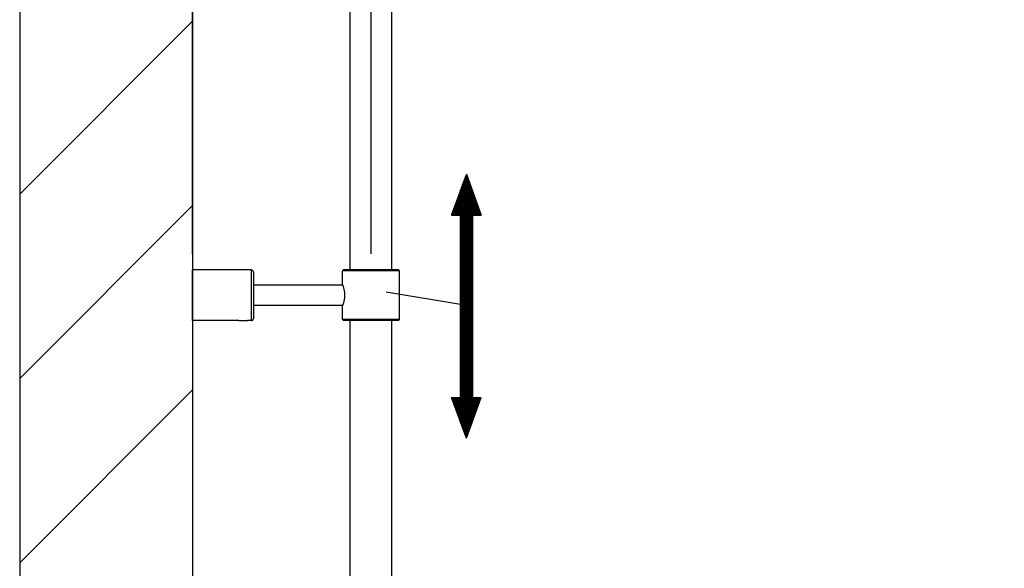
# Model space of a CAD drawing. Units: millimetres. Extents: x 4756 to 5555, y 4152 to 6280.
# Drawn here: x 4756 to 5242, y 4991 to 5261 of the extents above; entities that cross this region are included whole.
import ezdxf

# ---------------------------------------------------------------- set-up
doc = ezdxf.new("R2010")
doc.units = ezdxf.units.MM
doc.layers.add('02___PRT_ALL_AXES', color=7, linetype='Continuous')
doc.layers.add('COSTRUZIONE', color=4, linetype='Continuous', lineweight=13)
doc.layers.add('OGGETTO', color=7, linetype='Continuous', lineweight=25)
doc.styles.add('ISO', font='tahoma.ttf')
doc.dimstyles.new('ISO-25', dxfattribs={"dimtxt": 50, "dimasz": 10, "dimexe": 1, "dimexo": 8, "dimgap": 10, "dimtad": 1, "dimtxsty": 'ISO', "dimcen": 2.5, "dimclrd": 7, "dimclre": 7, "dimclrt": 7, "dimadec": 0, "dimazin": 0, "dimtfac": 1, "dimtmove": 0, "dimatfit": 3, "dimfxl": 1, "dimlwd": 13, "dimarcsym": 0})

# ---------------------------------------------------------------- blocks, each defined once
blk = doc.blocks.new('*D10')
at = {"layer": 'COSTRUZIONE', "color": 7, "lineweight": -2, "transparency": 16777216}
for p, q in [((5447.29, 5872.31), (5554.16, 5872.31)), ((4947.09, 4846.81), (5554.16, 4846.81))]:
    blk.add_line(p, q, dxfattribs=at)
at = {"layer": 'COSTRUZIONE', "color": 7, "lineweight": 13, "transparency": 16777216}
blk.add_line((5553.16, 4856.81), (5553.16, 5862.31), dxfattribs=at)
at = {"layer": 'COSTRUZIONE', "color": 7, "transparency": 16777216}
for points in [[(5551.49, 5862.31), (5554.83, 5862.31), (5553.16, 5872.31)], [(5551.49, 4856.81), (5554.83, 4856.81), (5553.16, 4846.81)]]:
    blk.add_solid(points, dxfattribs=at)
at = {"layer": 'Defpoints', "color": 0, "transparency": 16777216}
for p in [(5439.29, 5872.31), (5553.16, 5872.31), (4939.09, 4846.81)]:
    blk.add_point(p, dxfattribs=at)
at = {"layer": 'COSTRUZIONE', "color": 7, "transparency": 16777216, "insert": (5517.14, 5370.56), "char_height": 50, "attachment_point": 5, "rotation": 90, "style": 'ISO'}
blk.add_mtext('1040', dxfattribs=at)
blk = doc.blocks.new('*D11')
at = {"layer": 'COSTRUZIONE', "color": 7, "lineweight": -2, "transparency": 16777216}
for p, q in [((4841.17, 5145.81), (4841.17, 5282.72)), ((4929.17, 5145.81), (4929.17, 5282.72))]:
    blk.add_line(p, q, dxfattribs=at)
at = {"layer": 'COSTRUZIONE', "color": 7, "lineweight": 13, "transparency": 16777216}
for p, q in [((4851.17, 5281.72), (4919.17, 5281.72)), ((4929.17, 5281.72), (5233.52, 5281.72))]:
    blk.add_line(p, q, dxfattribs=at)
at = {"layer": 'COSTRUZIONE', "color": 7, "transparency": 16777216}
for points in [[(4851.17, 5283.38), (4851.17, 5280.05), (4841.17, 5281.72)], [(4919.17, 5283.38), (4919.17, 5280.05), (4929.17, 5281.72)]]:
    blk.add_solid(points, dxfattribs=at)
at = {"layer": 'Defpoints', "color": 0, "transparency": 16777216}
for p in [(4929.17, 5281.72), (4841.17, 5137.81), (4929.17, 5137.81)]:
    blk.add_point(p, dxfattribs=at)
at = {"layer": 'COSTRUZIONE', "color": 7, "transparency": 16777216, "insert": (5105.25, 5317.74), "char_height": 50, "attachment_point": 5, "style": 'ISO'}
blk.add_mtext('57 ÷ 97', dxfattribs=at)
blk = doc.blocks.new('*D14')
at = {"layer": 'Defpoints', "color": 0, "transparency": 16777216}
for p in [(5340.17, 5731.56), (5069.79, 4846.81), (5438.79, 4846.81)]:
    blk.add_point(p, dxfattribs=at)
at = {"layer": 'OGGETTO', "color": 7, "lineweight": -2, "transparency": 16777216}
for p, q in [((5348.17, 5731.56), (5439.79, 5731.56)), ((5077.79, 4846.81), (5439.79, 4846.81))]:
    blk.add_line(p, q, dxfattribs=at)
at = {"layer": 'OGGETTO', "color": 7, "lineweight": 13, "transparency": 16777216}
blk.add_line((5438.79, 5721.56), (5438.79, 4856.81), dxfattribs=at)
at = {"layer": 'OGGETTO', "color": 7, "transparency": 16777216}
for points in [[(5437.13, 5721.56), (5440.46, 5721.56), (5438.79, 5731.56)], [(5437.13, 4856.81), (5440.46, 4856.81), (5438.79, 4846.81)]]:
    blk.add_solid(points, dxfattribs=at)
at = {"layer": 'OGGETTO', "color": 7, "transparency": 16777216, "insert": (5402.77, 5289.19), "char_height": 50, "attachment_point": 5, "rotation": 90, "style": 'ISO'}
blk.add_mtext('900', dxfattribs=at)

msp = doc.modelspace()

# ---------------------------------------------------------------- hatches: boundary and pattern name
h = msp.add_hatch()
h.set_pattern_fill('ANSI32', scale=0.05, angle=45, style=0)
h.set_pattern_definition([(90, (8249.02054, -216.03107), (-0.47625, 3e-17), []), (90, (8249.1793, -215.8723), (-0.47625, 3e-17), [])])
h.paths.add_polyline_path([(4979.188, 5164.864), (4983.517, 5164.864), (4976.188, 5185.001), (4968.859, 5164.864), (4973.188, 5164.864), (4973.188, 5074.951), (4968.859, 5074.951), (4976.188, 5054.815), (4983.517, 5074.951), (4979.188, 5074.951)])

# ---------------------------------------------------------------- linework, layer by layer
at = {"color": 7}
for p, q in [((4755.9, 5970.079), (4755.9, 4337.766)), ((4841.168, 5367.604), (4841.168, 4398.561)), ((4755.9, 5175.124), (4841.168, 5260.391)), ((4976.188, 5185.001), (4968.859, 5164.864)), ((4976.188, 5185.001), (4983.517, 5164.864)), ((4755.9, 5084.27), (4841.168, 5169.538)), ((4968.859, 5164.864), (4973.188, 5164.864)), ((4973.188, 5164.864), (4973.188, 5074.951)), ((4979.188, 5164.864), (4979.188, 5074.951)), ((4979.188, 5164.864), (4983.517, 5164.864)), ((4755.9, 4993.417), (4841.168, 5078.684)), ((4976.188, 5054.815), (4968.859, 5074.951)), ((4968.859, 5074.951), (4973.188, 5074.951)), ((4976.188, 5054.815), (4983.517, 5074.951)), ((4979.188, 5074.951), (4983.517, 5074.951))]:
    msp.add_line(p, q, dxfattribs=at)
at = {"color": 7, "linetype": 'Continuous'}
for p, q in [((4939.418, 5137.812), (4939.418, 5348.754)), ((4918.918, 5137.812), (4918.918, 5341.712)), ((4870.168, 5112.812), (4870.168, 5137.812)), ((4915.668, 5137.812), (4915.168, 5137.312)), ((4942.668, 5137.812), (4915.668, 5137.812)), ((4942.668, 5137.812), (4943.168, 5137.312)), ((4871.168, 5136.812), (4871.168, 5113.812)), ((4943.168, 5137.312), (4915.168, 5137.312)), ((4865.225, 5112.937), (4867.111, 5112.937)), ((4943.168, 5113.312), (4915.168, 5113.312)), ((4915.668, 5112.812), (4915.168, 5113.312)), ((4942.668, 5112.812), (4915.668, 5112.812)), ((4918.918, 4912.812), (4918.918, 5112.812)), ((4939.418, 4912.812), (4939.418, 5112.812)), ((4942.668, 5112.812), (4943.168, 5113.312))]:
    msp.add_line(p, q, dxfattribs=at)
for centre, start, end in [((4870.168, 5136.812), 0, 90), ((4870.168, 5113.812), 270, 0)]:
    msp.add_arc(centre, 1, start, end, dxfattribs=at)
at = {"layer": '02___PRT_ALL_AXES', "color": 7, "linetype": 'Continuous'}
for p, q in [((4870.168, 5137.812), (4841.168, 5137.812)), ((4841.168, 5112.812), (4841.168, 5137.812)), ((4915.168, 5130.412), (4915.168, 5137.312)), ((4943.168, 5113.312), (4943.168, 5137.312)), ((4915.204, 5130.312), (4871.168, 5130.312)), ((4915.168, 5130.412), (4915.204, 5130.312)), ((4915.204, 5130.312), (4915.242, 5130.206)), ((4915.204, 5120.312), (4871.168, 5120.312)), ((4915.168, 5113.312), (4915.168, 5120.212)), ((4864.043, 5112.812), (4841.168, 5112.812)), ((4864.043, 5112.812), (4864.129, 5112.824)), ((4864.129, 5112.824), (4864.236, 5112.839)), ((4868.207, 5112.824), (4868.287, 5112.813)), ((4868.287, 5112.813), (4868.293, 5112.812)), ((4870.168, 5112.812), (4868.293, 5112.812))]:
    msp.add_line(p, q, dxfattribs=at)
for points in [[(4915.242, 5130.206), (4915.273, 5130.115), (4915.31, 5130.007), (4915.352, 5129.883), (4915.398, 5129.743), (4915.447, 5129.586), (4915.5, 5129.413), (4915.555, 5129.225), (4915.612, 5129.023), (4915.67, 5128.806), (4915.727, 5128.579), (4915.783, 5128.339), (4915.837, 5128.089), (4915.889, 5127.832), (4915.936, 5127.567), (4915.98, 5127.295), (4916.019, 5127.02), (4916.052, 5126.741), (4916.08, 5126.457), (4916.102, 5126.173), (4916.117, 5125.888), (4916.127, 5125.601), (4916.13, 5125.312)], [(4916.13, 5125.312), (4916.127, 5125.024), (4916.117, 5124.737), (4916.102, 5124.451), (4916.08, 5124.167), (4916.052, 5123.884), (4916.019, 5123.605), (4915.98, 5123.329), (4915.936, 5123.057), (4915.889, 5122.793), (4915.837, 5122.535), (4915.783, 5122.285), (4915.727, 5122.046), (4915.67, 5121.818), (4915.612, 5121.601), (4915.555, 5121.399), (4915.5, 5121.212), (4915.447, 5121.039), (4915.398, 5120.882), (4915.352, 5120.741), (4915.31, 5120.617), (4915.273, 5120.509), (4915.242, 5120.418), (4915.168, 5120.212)], [(4864.236, 5112.839), (4864.306, 5112.848), (4864.387, 5112.858), (4864.477, 5112.869), (4864.578, 5112.88), (4864.689, 5112.892), (4864.808, 5112.904), (4864.936, 5112.915), (4865.073, 5112.926), (4865.216, 5112.937), (4865.365, 5112.946), (4865.52, 5112.953), (4865.678, 5112.96), (4865.838, 5112.964), (4866.001, 5112.967), (4866.168, 5112.968)], [(4866.168, 5112.968), (4866.335, 5112.967), (4866.498, 5112.964), (4866.658, 5112.96), (4866.816, 5112.953), (4866.971, 5112.946), (4867.12, 5112.937), (4867.263, 5112.926), (4867.4, 5112.915), (4867.528, 5112.904), (4867.647, 5112.892), (4867.758, 5112.88), (4867.859, 5112.869), (4867.949, 5112.858), (4868.03, 5112.848), (4868.1, 5112.839), (4868.207, 5112.824)]]:
    msp.add_lwpolyline(points, dxfattribs=at)
at = {"layer": 'OGGETTO', "color": 7}
msp.add_line((4936.647, 5127.06), (4973.372, 5120.937), dxfattribs=at)

# ---------------------------------------------------------------- dimensions: what is measured, and where the dimension line sits
at = {"layer": 'COSTRUZIONE'}
dim = msp.add_linear_dim(base=(5553.161, 5872.312), p1=(4939.091, 4846.812), p2=(5439.292, 5872.312), angle=90, text='1040', dimstyle='ISO-25', dxfattribs=at)
dim.commit()
dim.dimension.update_dxf_attribs({"geometry": '*D10', "text_midpoint": (5553.161, 5370.561), "dimtype": 160})
at = {"layer": 'COSTRUZIONE', "color": 7}
dim = msp.add_linear_dim(base=(4929.168, 5281.715), p1=(4841.168, 5137.812), p2=(4929.168, 5137.812), angle=180, text='57 ÷ 97', dimstyle='ISO-25', dxfattribs=at)
dim.commit()
dim.dimension.update_dxf_attribs({"geometry": '*D11', "text_midpoint": (5105.249, 5281.715), "dimtype": 160})
at = {"layer": 'OGGETTO', "color": 7}
dim = msp.add_linear_dim(base=(5438.792, 4846.812), p1=(5340.168, 5731.562), p2=(5069.791, 4846.812), angle=90, text='900', dimstyle='ISO-25', dxfattribs=at)
dim.commit()
dim.dimension.update_dxf_attribs({"geometry": '*D14', "text_midpoint": (5402.768, 5289.187)})

doc.saveas('drawing.dxf')
